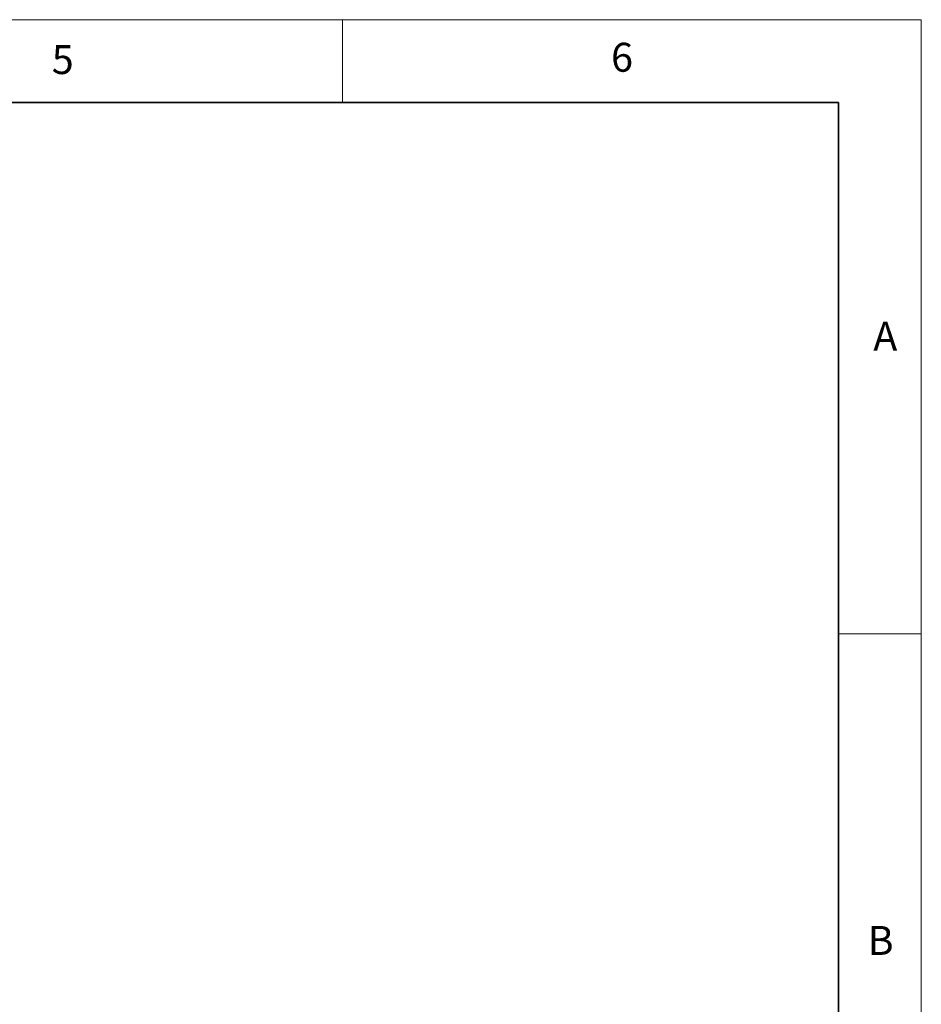
# Model space of a CAD drawing. Units: millimetres. Extents: x 8592 to 24920, y -7448 to 6660.
# Drawn here: x 12325 to 13633, y 1044 to 2473 of the extents above; entities that cross this region are included whole.
import ezdxf

# ---------------------------------------------------------------- set-up
doc = ezdxf.new("R2010")
doc.units = ezdxf.units.MM
doc.layers.add('细实线', color=7, linetype='Continuous', lineweight=18)
doc.layers.add('轮廓线（粗实线）', color=7, linetype='Continuous', lineweight=35)
doc.styles.add('MtXpl__1', font='txt')

msp = doc.modelspace()

# ---------------------------------------------------------------- linework, layer by layer
at = {"layer": '细实线'}
for p, q in [((13633.45, 2473.03), (8593.45, 2473.03)), ((12793.45, 2473.03), (12793.45, 2353.03)), ((13633.45, -1090.97), (13633.45, 2473.03)), ((13513.45, 1582.03), (13633.45, 1582.03))]:
    msp.add_line(p, q, dxfattribs=at)
at = {"layer": '轮廓线（粗实线）'}
for p, q in [((13513.45, 2353.03), (8713.45, 2353.03)), ((13513.45, -970.97), (13513.45, 2353.03))]:
    msp.add_line(p, q, dxfattribs=at)

# ---------------------------------------------------------------- texts
at = {"layer": '细实线', "style": 'MtXpl__1'}
for s, p in [('5', (12371.64, 2394.17)), ('6', (13183.27, 2397.54)), ('A', (13563.76, 1992.71)), ('B', (13555.61, 1115.84))]:
    msp.add_text(s, height=42, dxfattribs=at).set_placement(p)

doc.saveas('drawing.dxf')
